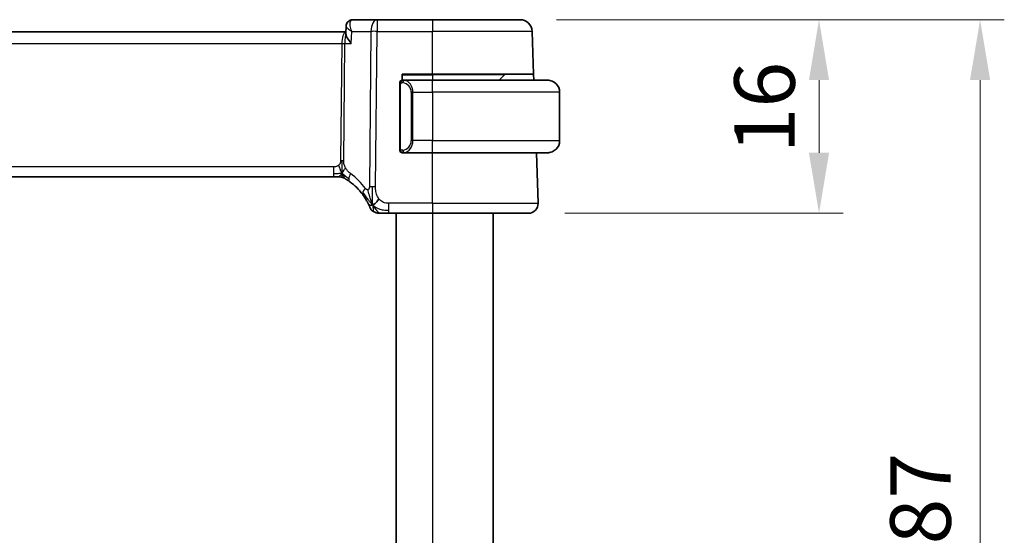
# Model space of a CAD drawing. Units: millimetres. Extents: x 29 to 3393, y 16 to 578.
# Drawn here: x 1196 to 1277, y 399 to 442 of the extents above; entities that cross this region are included whole.
import ezdxf

# ---------------------------------------------------------------- set-up
doc = ezdxf.new("R2010")
doc.units = ezdxf.units.MM
doc.header["$LTSCALE"] = 2
doc.layers.get('Defpoints').update_dxf_attribs({"lineweight": 25})
for name, color, linetype, lineweight in [('Dimension (ISO)', 7, 'Continuous', 18), ('Visible (ISO)', 7, 'Continuous', 35), ('Visible Narrow (ISO)', 7, 'Continuous', 25)]:
    doc.layers.add(name, color=color, linetype=linetype, lineweight=lineweight)
doc.styles.add('Note Text (TK)', font='txt')
doc.dimstyles.new('Default - Method 1b (TK)', dxfattribs={"dimscale": 2, "dimtxt": 2.5, "dimasz": 2.5, "dimexe": 1, "dimexo": 1.5, "dimgap": 1, "dimtad": 1, "dimtoh": 1, "dimrnd": 1e-08, "dimdsep": 46, "dimtxsty": 'Note Text (TK)', "dimcen": 0.09, "dimdle": 5, "dimclrd": 100, "dimclre": 100, "dimclrt": 7, "dimadec": 1, "dimazin": 1, "dimtfac": 1, "dimtmove": 0, "dimatfit": 3, "dimfxl": 1, "dimtolj": 1, "dimlwd": -1, "dimlwe": -1, "dimarcsym": 0})

# ---------------------------------------------------------------- blocks, each defined once
blk = doc.blocks.new('*D26')
at = {"layer": 'Defpoints', "color": 0}
for p in [(1237.076, 441.711), (1275.076, 441.711), (1237.076, 354.711)]:
    blk.add_point(p, dxfattribs=at)
at = {"layer": 'Dimension (ISO)', "color": 100}
for p, q in [((1240.076, 441.711), (1277.076, 441.711)), ((1275.076, 359.711), (1275.076, 436.711)), ((1240.076, 354.711), (1277.076, 354.711))]:
    blk.add_line(p, q, dxfattribs=at)
for points in [[(1274.242, 436.711), (1275.909, 436.711), (1275.076, 441.711)], [(1274.242, 359.711), (1275.909, 359.711), (1275.076, 354.711)]]:
    blk.add_solid(points, dxfattribs=at)
at = {"layer": 'Dimension (ISO)', "color": 7, "insert": (1270.15, 391.506), "char_height": 5, "attachment_point": 4, "rotation": 90, "style": 'Note Text (TK)'}
blk.add_mtext('\\A1;※87', dxfattribs=at)
blk = doc.blocks.new('*D27')
at = {"layer": 'Defpoints', "color": 0}
for p in [(1237.076, 441.711), (1237.772, 425.711), (1261.772, 425.711)]:
    blk.add_point(p, dxfattribs=at)
at = {"layer": 'Dimension (ISO)', "color": 100}
for p, q in [((1240.076, 441.711), (1263.772, 441.711)), ((1261.772, 436.711), (1261.772, 430.711)), ((1240.772, 425.711), (1263.772, 425.711))]:
    blk.add_line(p, q, dxfattribs=at)
for points in [[(1260.938, 436.711), (1262.605, 436.711), (1261.772, 441.711)], [(1260.938, 430.711), (1262.605, 430.711), (1261.772, 425.711)]]:
    blk.add_solid(points, dxfattribs=at)
at = {"layer": 'Dimension (ISO)', "color": 7, "insert": (1257.272, 430.657), "char_height": 5, "attachment_point": 4, "rotation": 90, "style": 'Note Text (TK)'}
blk.add_mtext('\\A1;16', dxfattribs=at)

msp = doc.modelspace()

# ---------------------------------------------------------------- linework, layer by layer
at = {"layer": 'Visible (ISO)'}
for p, q in [((1225.2724, 441.7106), (1223.2654, 441.7106)), ((1229.8501, 441.7106), (1225.2724, 441.7106)), ((1229.8501, 441.7106), (1237.0757, 441.7106)), ((1222.6902, 440.5859), (1222.7137, 441.1644)), ((1222.6953, 440.7106), (1142.0361, 440.7106)), ((1238.1985, 437.2106), (1238.0751, 440.7455)), ((1227.3501, 436.7106), (1227.3501, 437.2106)), ((1227.3501, 437.2106), (1229.8501, 437.2106)), ((1229.8501, 436.7106), (1227.4442, 436.7106)), ((1238.1985, 437.2106), (1229.8501, 437.2106)), ((1229.8501, 436.7106), (1239.3501, 436.7106)), ((1235.7916, 437.152), (1235.3501, 436.7106)), ((1238.1985, 437.2106), (1238.216, 436.7106)), ((1227.1501, 436.3364), (1227.1501, 431.0848)), ((1228.1322, 436.1959), (1228.1322, 436.1965)), ((1240.3501, 435.7106), (1240.3501, 431.7106)), ((1227.4466, 430.7106), (1229.8501, 430.7106)), ((1239.3501, 430.7106), (1229.8501, 430.7106)), ((1238.5712, 426.5385), (1238.4255, 430.7106)), ((1143.0271, 428.7106), (1221.6732, 428.7106)), ((1222.0267, 428.7106), (1221.6732, 428.7106)), ((1222.1731, 428.7106), (1222.0267, 428.7106)), ((1226.2524, 425.7106), (1229.8501, 425.7106)), ((1226.8501, 425.7106), (1226.8501, 370.7106)), ((1237.7717, 425.7106), (1229.8501, 425.7106)), ((1234.8501, 425.7106), (1234.8501, 370.7106))]:
    msp.add_line(p, q, dxfattribs=at)
for centre, radius, start, end in [((1237.0757, 440.7106), 1, 2, 90), ((1227.3501, 436.5106), 0.2, 90, 135), ((1235.933, 437.0106), 0.2, 90, 135), ((1239.3501, 435.7106), 1, 0, 90), ((1227.3501, 436.5106), 0.2, 135, 180), ((1239.3501, 431.7106), 1, 270, 0), ((1227.3501, 430.9106), 0.2, 180, 225), ((1227.3501, 430.9106), 0.2, 225, 270), ((1222.1731, 427.9106), 0.8, 74.88599, 90), ((1222.1731, 427.9106), 0.8, 59.77198, 74.88599), ((1220.0587, 424.2817), 5, 36.450803, 53.746047), ((1225.4133, 426.5106), 0.8, 202.600082, 236.300041), ((1237.7717, 426.5106), 0.8, 270, 2), ((1225.4133, 426.5106), 0.8, 236.300041, 270)]:
    msp.add_arc(centre, radius, start, end, dxfattribs=at)
for points, knots in [([(1222.9029, 441.572), (1222.9475, 441.6109), (1223.0003, 441.6444), (1223.1116, 441.691), (1223.1712, 441.7054), (1223.2422, 441.7102), (1223.2538, 441.7106), (1223.2654, 441.7106)], [0.000026351, 0.000026351, 0.000026351, 0.000026351, 0.019129415, 0.019129415, 0.037643577, 0.037643577, 0.0412634, 0.0412634, 0.0412634, 0.0412634]), ([(1222.7137, 441.1683), (1222.7157, 441.2239), (1222.726, 441.282), (1222.7645, 441.393), (1222.7935, 441.4471), (1222.8515, 441.5225), (1222.8761, 441.5486), (1222.9029, 441.572)], [0, 0, 0, 0, 0.01800822, 0.01800822, 0.036481216, 0.036481216, 0.047578405, 0.047578405, 0.047578405, 0.047578405]), ([(1223.1408, 439.7455), (1223.1399, 439.7466), (1223.139, 439.7477), (1223.0032, 439.9173), (1222.89, 440.0799), (1222.7703, 440.2969), (1222.7377, 440.3683), (1222.6982, 440.4904), (1222.6884, 440.5425), (1222.6902, 440.5859)], [-0.1341179, -0.1341179, -0.1341179, -0.1341179, -0.13368234, -0.13368234, -0.06824403, -0.06824403, -0.03397994, -0.03397994, -0.00387786, -0.00387786, -0.00387786, -0.00387786]), ([(1227.4175, 436.7106), (1227.4113, 436.7106), (1227.4045, 436.7106), (1227.3978, 436.7106), (1227.3916, 436.7106), (1227.3854, 436.7106), (1227.38, 436.7106), (1227.3746, 436.7106), (1227.37, 436.7106), (1227.3662, 436.7106), (1227.3619, 436.7106), (1227.3585, 436.7106), (1227.3558, 436.7106), (1227.3516, 436.7106), (1227.3507, 436.7106), (1227.3501, 436.7106)], [0.25827312, 0.25827312, 0.25827312, 0.25827312, 0.39314391, 0.39314391, 0.39314391, 0.51690147, 0.51690147, 0.51690147, 0.64201572, 0.64201572, 0.64201572, 0.78266988, 0.78266988, 0.78266988, 1, 1, 1, 1]), ([(1227.4442, 436.7106), (1227.4427, 436.7106), (1227.4407, 436.7106), (1227.4383, 436.7106), (1227.4329, 436.7106), (1227.4257, 436.7106), (1227.4175, 436.7106)], [0.00000016, 0.00000016, 0.00000016, 0.00000016, 0.07789573, 0.07789573, 0.07789573, 0.25827312, 0.25827312, 0.25827312, 0.25827312]), ([(1239.483, 436.7017), (1239.4789, 436.7023), (1239.4655, 436.7041), (1239.4484, 436.7058), (1239.4376, 436.7068), (1239.4254, 436.7078), (1239.4132, 436.7086), (1239.4006, 436.7094), (1239.3879, 436.71), (1239.3773, 436.7102), (1239.3772, 436.7102), (1239.3772, 436.7102), (1239.3772, 436.7102)], [0, 0, 0, 0, 0.32158277, 0.32158277, 0.32158277, 0.52551233, 0.52551233, 0.52551233, 0.73736223, 0.73736223, 0.73736223, 0.73790819, 0.73790819, 0.73790819, 0.73790819]), ([(1227.1501, 436.5106), (1227.1501, 436.5106), (1227.1501, 436.5106), (1227.1501, 436.51), (1227.1501, 436.5094), (1227.1501, 436.5082), (1227.1501, 436.5062), (1227.1501, 436.5041), (1227.1501, 436.5013), (1227.1501, 436.4976), (1227.1501, 436.4938), (1227.1501, 436.4891), (1227.1501, 436.4837), (1227.1501, 436.478), (1227.1501, 436.4716), (1227.1501, 436.4647)], [0, 0, 0, 0, 0.10026775, 0.10026775, 0.10026775, 0.19847065, 0.19847065, 0.19847065, 0.29651622, 0.29651622, 0.29651622, 0.39628078, 0.39628078, 0.39628078, 0.5, 0.5, 0.5, 0.5]), ([(1227.1501, 436.4647), (1227.1501, 436.4528), (1227.1501, 436.4389), (1227.1501, 436.4241), (1227.1501, 436.4097), (1227.1501, 436.3946), (1227.1501, 436.3795), (1227.1501, 436.3777), (1227.1501, 436.3759), (1227.1501, 436.3741), (1227.1501, 436.3611), (1227.1501, 436.3483), (1227.1501, 436.3364)], [0.5, 0.5, 0.5, 0.5, 0.6699894, 0.6699894, 0.6699894, 0.83656608, 0.83656608, 0.83656608, 0.85622576, 0.85622576, 0.85622576, 1, 1, 1, 1]), ([(1227.1501, 431.0848), (1227.1501, 431.0791), (1227.1501, 431.0732), (1227.1501, 431.0672), (1227.1501, 431.0612), (1227.1501, 431.055), (1227.1501, 431.0486), (1227.1501, 431.0423), (1227.1501, 431.0358), (1227.1501, 431.0292), (1227.1501, 431.0227), (1227.1501, 431.0161), (1227.1501, 431.0096), (1227.1501, 431.0031), (1227.1501, 430.9967), (1227.1501, 430.9906), (1227.1501, 430.9844), (1227.1501, 430.9785), (1227.1501, 430.973), (1227.1501, 430.9672), (1227.1501, 430.9619), (1227.1501, 430.9569)], [0, 0, 0, 0, 0.07187067, 0.07187067, 0.07187067, 0.14250295, 0.14250295, 0.14250295, 0.21256871, 0.21256871, 0.21256871, 0.28268769, 0.28268769, 0.28268769, 0.35348445, 0.35348445, 0.35348445, 0.42564648, 0.42564648, 0.42564648, 0.5, 0.5, 0.5, 0.5]), ([(1227.1501, 430.9569), (1227.1501, 430.951), (1227.1501, 430.9456), (1227.1501, 430.9406), (1227.1501, 430.9357), (1227.1501, 430.9314), (1227.1501, 430.9277), (1227.1501, 430.924), (1227.1501, 430.9209), (1227.1501, 430.9185), (1227.1501, 430.9161), (1227.1501, 430.9144), (1227.1501, 430.9132), (1227.1501, 430.9129), (1227.1501, 430.9127), (1227.1501, 430.9125), (1227.1501, 430.9117), (1227.1501, 430.9112), (1227.1501, 430.9109), (1227.1501, 430.9106), (1227.1501, 430.9106), (1227.1501, 430.9106)], [0.5, 0.5, 0.5, 0.5, 0.58502424, 0.58502424, 0.58502424, 0.66947181, 0.66947181, 0.66947181, 0.75324782, 0.75324782, 0.75324782, 0.83626522, 0.83626522, 0.83626522, 0.85443497, 0.85443497, 0.85443497, 0.91835525, 0.91835525, 0.91835525, 1, 1, 1, 1]), ([(1227.3501, 430.7106), (1227.3506, 430.7106), (1227.3512, 430.7106), (1227.3544, 430.7106), (1227.3564, 430.7106), (1227.3591, 430.7106), (1227.3624, 430.7106), (1227.3653, 430.7106), (1227.3686, 430.7106), (1227.3726, 430.7106), (1227.3764, 430.7106), (1227.3808, 430.7106), (1227.3856, 430.7106), (1227.3904, 430.7106), (1227.3957, 430.7106), (1227.401, 430.7106), (1227.4067, 430.7106), (1227.4123, 430.7106), (1227.4175, 430.7106)], [0, 0, 0, 0, 0.19035453, 0.19035453, 0.19035453, 0.31386322, 0.31386322, 0.31386322, 0.42140608, 0.42140608, 0.42140608, 0.52396797, 0.52396797, 0.52396797, 0.62813475, 0.62813475, 0.62813475, 0.74172688, 0.74172688, 0.74172688, 0.74172688]), ([(1227.4175, 430.7106), (1227.4229, 430.7106), (1227.4279, 430.7106), (1227.4322, 430.7106), (1227.4373, 430.7106), (1227.4415, 430.7106), (1227.4442, 430.7106)], [0.74172688, 0.74172688, 0.74172688, 0.74172688, 0.86054632, 0.86054632, 0.86054632, 1, 1, 1, 1]), ([(1239.3501, 430.7106), (1239.3514, 430.7106), (1239.3536, 430.7106), (1239.3565, 430.7106), (1239.3626, 430.7107), (1239.3717, 430.7108), (1239.3824, 430.7111), (1239.3904, 430.7114), (1239.3992, 430.7118), (1239.4081, 430.7123), (1239.4166, 430.7128), (1239.4252, 430.7134), (1239.4334, 430.7141), (1239.4424, 430.7148), (1239.4509, 430.7157), (1239.4583, 430.7165), (1239.4706, 430.7178), (1239.4797, 430.719), (1239.483, 430.7195)], [0.00000014, 0.00000014, 0.00000014, 0.00000014, 0.09424462, 0.09424462, 0.09424462, 0.29608497, 0.29608497, 0.29608497, 0.44613462, 0.44613462, 0.44613462, 0.58843853, 0.58843853, 0.58843853, 0.74422937, 0.74422937, 0.74422937, 1, 1, 1, 1]), ([(1222.5759, 428.6018), (1222.5759, 428.6018), (1222.5761, 428.6017), (1222.5777, 428.6008), (1222.5793, 428.5998), (1222.5824, 428.598), (1222.5871, 428.5952), (1222.5918, 428.5925), (1222.598, 428.5888), (1222.6069, 428.5836), (1222.6158, 428.5783), (1222.6274, 428.5714), (1222.6419, 428.5627), (1222.6439, 428.5615), (1222.646, 428.5602), (1222.6481, 428.5589), (1222.6616, 428.5508), (1222.6764, 428.5417), (1222.6922, 428.5319)], [0, 0, 0, 0, 0.09965383, 0.09965383, 0.09965383, 0.19933289, 0.19933289, 0.19933289, 0.29895179, 0.29895179, 0.29895179, 0.39842568, 0.39842568, 0.39842568, 0.41227851, 0.41227851, 0.41227851, 0.5, 0.5, 0.5, 0.5]), ([(1222.6922, 428.5319), (1222.7105, 428.5206), (1222.7295, 428.5086), (1222.7509, 428.495), (1222.7718, 428.4816), (1222.795, 428.4666), (1222.8186, 428.451), (1222.842, 428.4355), (1222.8658, 428.4194), (1222.8892, 428.4034), (1222.9126, 428.3873), (1222.9356, 428.3712), (1222.9569, 428.356), (1222.9784, 428.3407), (1222.9982, 428.3264), (1223.0155, 428.3137)], [0.5, 0.5, 0.5, 0.5, 0.60177456, 0.60177456, 0.60177456, 0.70174317, 0.70174317, 0.70174317, 0.80092957, 0.80092957, 0.80092957, 0.90020701, 0.90020701, 0.90020701, 1, 1, 1, 1]), ([(1224.0805, 427.2523), (1224.1121, 427.2095), (1224.1434, 427.1658), (1224.1751, 427.1197), (1224.2069, 427.0737), (1224.239, 427.0254), (1224.2708, 426.9756), (1224.3027, 426.9259), (1224.3341, 426.8748), (1224.3647, 426.823), (1224.3953, 426.7711), (1224.4251, 426.7185), (1224.4528, 426.6673), (1224.4615, 426.6514), (1224.4699, 426.6356), (1224.4782, 426.62), (1224.4966, 426.5852), (1224.5137, 426.5518), (1224.5295, 426.5202)], [0, 0, 0, 0, 0.09987821, 0.09987821, 0.09987821, 0.19975804, 0.19975804, 0.19975804, 0.29963126, 0.29963126, 0.29963126, 0.39948964, 0.39948964, 0.39948964, 0.4305797, 0.4305797, 0.4305797, 0.5, 0.5, 0.5, 0.5]), ([(1224.5295, 426.5202), (1224.5525, 426.4744), (1224.5732, 426.4313), (1224.591, 426.3931), (1224.6086, 426.3554), (1224.6233, 426.3225), (1224.635, 426.2959), (1224.6467, 426.2694), (1224.6554, 426.2491), (1224.6614, 426.2347), (1224.6661, 426.2238), (1224.6692, 426.2163), (1224.6712, 426.2115), (1224.6719, 426.2099), (1224.6724, 426.2087), (1224.6728, 426.2076), (1224.6746, 426.2033), (1224.6747, 426.2032), (1224.6747, 426.2032)], [0.5, 0.5, 0.5, 0.5, 0.60086605, 0.60086605, 0.60086605, 0.70052835, 0.70052835, 0.70052835, 0.79991107, 0.79991107, 0.79991107, 0.87570481, 0.87570481, 0.87570481, 0.89986302, 0.89986302, 0.89986302, 1, 1, 1, 1]), ([(1225.4133, 425.7106), (1225.4134, 425.7106), (1225.4135, 425.7106), (1225.4163, 425.7106), (1225.419, 425.7106), (1225.4244, 425.7106), (1225.4336, 425.7106), (1225.4429, 425.7106), (1225.456, 425.7106), (1225.4739, 425.7106), (1225.4917, 425.7106), (1225.5142, 425.7106), (1225.5406, 425.7106), (1225.5669, 425.7106), (1225.597, 425.7106), (1225.6307, 425.7106)], [0, 0, 0, 0, 0.09999336, 0.09999336, 0.09999336, 0.19998, 0.19998, 0.19998, 0.29996996, 0.29996996, 0.29996996, 0.39997327, 0.39997327, 0.39997327, 0.5, 0.5, 0.5, 0.5]), ([(1225.6307, 425.7106), (1225.6645, 425.7106), (1225.7021, 425.7106), (1225.7419, 425.7106), (1225.7817, 425.7106), (1225.8236, 425.7106), (1225.8662, 425.7106), (1225.9088, 425.7106), (1225.9521, 425.7106), (1225.996, 425.7106), (1226.04, 425.7106), (1226.0845, 425.7106), (1226.1274, 425.7106), (1226.1566, 425.7106), (1226.1849, 425.7106), (1226.2128, 425.7106), (1226.2261, 425.7106), (1226.2392, 425.7106), (1226.2524, 425.7106)], [0.5, 0.5, 0.5, 0.5, 0.59996103, 0.59996103, 0.59996103, 0.69986345, 0.69986345, 0.69986345, 0.79978731, 0.79978731, 0.79978731, 0.89981262, 0.89981262, 0.89981262, 0.96768884, 0.96768884, 0.96768884, 1, 1, 1, 1])]:
    msp.add_open_spline(points, degree=3, knots=knots, dxfattribs=at)
for points in [[(1222.7137, 441.1685), (1222.7138, 441.1706), (1222.7139, 441.1728), (1222.714, 441.175)], [(1224.9148, 426.3887), (1224.8829, 426.4528), (1224.8533, 426.5185), (1224.8236, 426.5942)], [(1224.9148, 426.3887), (1224.9548, 426.4045), (1225.0377, 426.4485), (1225.1799, 426.5653), (1225.3261, 426.7766), (1225.4169, 426.9084)]]:
    msp.add_open_spline(points, degree=3, dxfattribs=at)
at = {"layer": 'Visible Narrow (ISO)'}
for p, q in [((1225.2724, 441.7106), (1225.2724, 440.7455)), ((1229.8501, 441.7106), (1229.8501, 440.7455)), ((1222.7454, 441.0905), (1222.7455, 441.0911)), ((1222.4072, 440.228), (1222.4074, 440.228)), ((1223.1408, 439.7455), (1223.1814, 440.7455)), ((1223.1814, 440.7455), (1224.7582, 440.7455)), ((1224.7582, 440.7455), (1224.6338, 427.8877)), ((1225.148, 427.8877), (1225.2724, 440.7455)), ((1225.2724, 440.7455), (1229.8501, 440.7455)), ((1238.0751, 440.7455), (1229.8501, 440.7455)), ((1229.8501, 437.2106), (1229.8501, 440.7455)), ((1142.3528, 439.7455), (1222.3475, 439.7455)), ((1222.3475, 439.7455), (1222.2539, 430.0759)), ((1222.511, 430.0759), (1222.6046, 439.7455)), ((1222.6046, 439.7455), (1223.1408, 439.7455)), ((1227.3501, 437.152), (1229.8501, 437.152)), ((1229.8501, 437.152), (1229.8501, 437.2106)), ((1235.7916, 437.152), (1229.8501, 437.152)), ((1229.8501, 437.152), (1229.8501, 436.7106)), ((1229.8501, 435.7106), (1229.8501, 436.7106)), ((1227.1501, 436.3364), (1227.1654, 436.3364)), ((1227.1654, 436.3364), (1227.2087, 436.3364)), ((1227.2087, 431.0848), (1227.2087, 436.3364)), ((1228.0185, 436.392), (1228.0185, 436.3919)), ((1228.233, 435.7106), (1228.0916, 435.7106)), ((1228.0916, 435.7106), (1228.0916, 431.7106)), ((1228.233, 431.7106), (1228.233, 435.7106)), ((1228.233, 435.7106), (1229.8501, 435.7106)), ((1229.8501, 435.7106), (1229.8501, 431.7106)), ((1240.3501, 435.7106), (1229.8501, 435.7106)), ((1227.1654, 431.0848), (1227.1501, 431.0848)), ((1227.2087, 431.0848), (1227.1654, 431.0848)), ((1228.233, 431.7106), (1228.0916, 431.7106)), ((1229.8501, 431.7106), (1228.233, 431.7106)), ((1229.8501, 430.7106), (1229.8501, 431.7106)), ((1229.8501, 431.7106), (1240.3501, 431.7106)), ((1229.8501, 426.5385), (1229.8501, 430.7106)), ((1221.6732, 429.5385), (1143.0271, 429.5385)), ((1221.6732, 429.5385), (1221.6732, 428.9549)), ((1221.6732, 428.9549), (1221.6732, 428.7106)), ((1226.2524, 425.9549), (1226.2524, 426.5385)), ((1229.8501, 426.5385), (1226.2524, 426.5385)), ((1229.8501, 426.5385), (1229.8501, 425.7106)), ((1229.8501, 426.5385), (1238.5712, 426.5385)), ((1226.2524, 425.7106), (1226.2524, 425.9549)), ((1229.8501, 425.7106), (1229.8501, 370.7106))]:
    msp.add_line(p, q, dxfattribs=at)
for centre, radius, start, end in [((1227.2916, 435.7106), 0.8, 0, 82.364618), ((1227.2916, 431.7106), 0.8, 277.635382, 0), ((1219.6473, 424.3096), 5.8, 36.450803, 53.746047)]:
    msp.add_arc(centre, radius, start, end, dxfattribs=at)
for centre, major_axis, ratio, start_param, end_param in [((1223.2325, 441.1962), (-0.3286, 0.3769), 0.9367626, 5.6608525, 6.2863883), ((1223.2465, 440.6917), (0.0224, 1.0189), 0.3894742, 0.0085986, 0.2465207), ((1225.2724, 440.7106), (0, 1), 0.5144958, 0, 1.5358897), ((1223.2325, 441.1962), (-0.3286, 0.3769), 0.9367626, 0.0037255, 0.0487316), ((1222.7627, 439.7106), (0, -1), 0.4154759, 3.3059921, 4.6774824), ((1222.7627, 439.7106), (0, 1), 0.1582281, 0.4716091, 1.5358897), ((1225.2724, 440.7106), (1, -0.0097), 0.0348979, 1.5711339, 2.1112159), ((1222.3475, 439.7629), (0.5, -0.0048), 0.0348979, 4.7127265, 5.2528086), ((1227.5393, 436.5035), (-0.0266, -0.1982), 0.7039511, 4.0681273, 4.8064799), ((1227.5393, 436.5035), (0.0266, 0.1982), 0.7039511, 0.1881819, 0.9265346), ((1227.433, 435.7106), (0, 1), 0.8, 4.712389, 6.1499228), ((1227.433, 431.7106), (0, 1), 0.8, 3.2748552, 4.712389), ((1227.5393, 430.9177), (0.0266, -0.1982), 0.7039511, 4.618298, 5.3566507), ((1227.5393, 430.9177), (0.0266, -0.1982), 0.7039511, 5.3566507, 6.0950034), ((1222.2539, 430.0934), (0.5, -0.0048), 0.0348979, 4.7127265, 4.9827676), ((1222.2539, 430.0934), (0.5, -0.0048), 0.0348979, 4.9827676, 5.2528086), ((1223.4886, 428.9588), (-0.4731, -0.6451), 0.4528574, 4.9919425, 5.6375639), ((1223.4886, 428.9588), (-0.4731, -0.6451), 0.4528574, 5.6375639, 6.2831853), ((1225.148, 427.8528), (1, -0.0097), 0.0348979, 1.8411749, 2.1112159), ((1225.148, 427.8528), (1, -0.0097), 0.0348979, 1.5711339, 1.8411749), ((1224.724, 427.7276), (-0.6435, -0.4753), 0.3627278, 5.6996551, 6.2831853), ((1224.724, 427.7276), (0.6435, 0.4753), 0.3627278, 1.9745322, 2.5580624)]:
    msp.add_ellipse(centre, major_axis=major_axis, ratio=ratio, start_param=start_param, end_param=end_param, dxfattribs=at)
for points, knots in [([(1223.1814, 440.7455), (1223.1806, 440.7474), (1223.1799, 440.7493), (1223.1185, 440.9042), (1223.054, 441.1336), (1223.0348, 441.4729), (1223.0915, 441.6327), (1223.1713, 441.6819)], [-0.000399157, -0.000399157, -0.000399157, -0.000399157, 0, 0, 0.032046976, 0.048070464, 0.08011744, 0.08011744, 0.08011744, 0.08011744]), ([(1222.7137, 441.1683), (1222.7128, 441.1434), (1222.7427, 441.0836), (1222.8834, 440.9437), (1223.049, 440.8269), (1223.1782, 440.7475), (1223.1798, 440.7465), (1223.1814, 440.7455)], [-0.065835048, -0.065835048, -0.065835048, -0.065835048, -0.048070464, -0.032046976, 0, 0, 0.000399157, 0.000399157, 0.000399157, 0.000399157]), ([(1227.5393, 436.7017), (1227.536, 436.7023), (1227.5255, 436.7041), (1227.5128, 436.7058), (1227.5047, 436.7068), (1227.4956, 436.7078), (1227.4869, 436.7086), (1227.4779, 436.7094), (1227.4693, 436.71), (1227.4621, 436.7102), (1227.4531, 436.7106), (1227.4465, 436.7106), (1227.4442, 436.7106)], [0, 0, 0, 0, 0.3215828, 0.3215828, 0.3215828, 0.5255123, 0.5255123, 0.5255123, 0.7373622, 0.7373622, 0.7373622, 1, 1, 1, 1]), ([(1227.2087, 436.3364), (1227.2087, 436.3544), (1227.2088, 436.3731), (1227.2117, 436.3904), (1227.2145, 436.4075), (1227.2201, 436.4233), (1227.2284, 436.4373), (1227.2373, 436.4523), (1227.2493, 436.4651), (1227.2618, 436.4747)], [0, 0, 0, 0, 0.16464555, 0.16464555, 0.16464555, 0.3268563, 0.3268563, 0.3268563, 0.5, 0.5, 0.5, 0.5]), ([(1227.2618, 436.4747), (1227.2698, 436.4807), (1227.2784, 436.486), (1227.2878, 436.4903), (1227.2968, 436.4946), (1227.3065, 436.4981), (1227.3167, 436.5007), (1227.3262, 436.5032), (1227.3358, 436.5048), (1227.3452, 436.5056), (1227.3547, 436.5065), (1227.3639, 436.5065), (1227.3727, 436.506), (1227.3816, 436.5056), (1227.39, 436.5046), (1227.3978, 436.5035)], [0.5, 0.5, 0.5, 0.5, 0.60524772, 0.60524772, 0.60524772, 0.707891, 0.707891, 0.707891, 0.80414857, 0.80414857, 0.80414857, 0.90207429, 0.90207429, 0.90207429, 1, 1, 1, 1]), ([(1227.2623, 430.9465), (1227.2567, 430.9508), (1227.2513, 430.9557), (1227.2462, 430.961), (1227.2413, 430.9662), (1227.2367, 430.9719), (1227.2326, 430.978), (1227.2285, 430.984), (1227.2249, 430.9903), (1227.222, 430.9969), (1227.219, 431.0035), (1227.2166, 431.0103), (1227.2147, 431.0171), (1227.213, 431.0234), (1227.2118, 431.0297), (1227.2109, 431.0363), (1227.2099, 431.0441), (1227.2092, 431.0528), (1227.209, 431.0613), (1227.2087, 431.0691), (1227.2087, 431.0768), (1227.2087, 431.0848)], [0.5, 0.5, 0.5, 0.5, 0.57172447, 0.57172447, 0.57172447, 0.6426242, 0.6426242, 0.6426242, 0.71336021, 0.71336021, 0.71336021, 0.78457822, 0.78457822, 0.78457822, 0.85049403, 0.85049403, 0.85049403, 0.92879556, 0.92879556, 0.92879556, 1, 1, 1, 1]), ([(1227.3978, 430.9177), (1227.3922, 430.9169), (1227.3865, 430.9162), (1227.3806, 430.9157), (1227.3746, 430.9152), (1227.3684, 430.9149), (1227.3618, 430.9149), (1227.3553, 430.915), (1227.3484, 430.9154), (1227.3414, 430.9162), (1227.3344, 430.917), (1227.3273, 430.9182), (1227.3203, 430.9198), (1227.3132, 430.9215), (1227.3062, 430.9235), (1227.2995, 430.926), (1227.2928, 430.9285), (1227.2863, 430.9315), (1227.2801, 430.9349), (1227.2739, 430.9383), (1227.2679, 430.9422), (1227.2623, 430.9465)], [0, 0, 0, 0, 0.071275, 0.071275, 0.071275, 0.14246065, 0.14246065, 0.14246065, 0.21364074, 0.21364074, 0.21364074, 0.28489899, 0.28489899, 0.28489899, 0.35632005, 0.35632005, 0.35632005, 0.42799051, 0.42799051, 0.42799051, 0.5, 0.5, 0.5, 0.5]), ([(1227.4442, 430.7106), (1227.445, 430.7106), (1227.4464, 430.7106), (1227.4482, 430.7106), (1227.4521, 430.7107), (1227.4583, 430.7108), (1227.4656, 430.7111), (1227.4711, 430.7114), (1227.4771, 430.7118), (1227.4834, 430.7123), (1227.4893, 430.7128), (1227.4956, 430.7134), (1227.5016, 430.7141), (1227.5083, 430.7148), (1227.5147, 430.7157), (1227.5203, 430.7165), (1227.5295, 430.7178), (1227.5367, 430.719), (1227.5393, 430.7195)], [0.00000014, 0.00000014, 0.00000014, 0.00000014, 0.09424462, 0.09424462, 0.09424462, 0.29608497, 0.29608497, 0.29608497, 0.44613462, 0.44613462, 0.44613462, 0.58843853, 0.58843853, 0.58843853, 0.74422937, 0.74422937, 0.74422937, 1, 1, 1, 1]), ([(1222.0958, 429.6773), (1222.0789, 429.662), (1222.0608, 429.6476), (1222.0414, 429.6343), (1222.0339, 429.6292), (1222.0262, 429.6242), (1222.0184, 429.6195), (1221.9908, 429.6027), (1221.9613, 429.5885), (1221.9317, 429.5772), (1221.9022, 429.5658), (1221.8725, 429.5573), (1221.8427, 429.5514), (1221.813, 429.5455), (1221.7833, 429.5421), (1221.7549, 429.5404), (1221.7264, 429.5386), (1221.6994, 429.5385), (1221.6732, 429.5385)], [0.5, 0.5, 0.5, 0.5, 0.57278907, 0.57278907, 0.57278907, 0.60104672, 0.60104672, 0.60104672, 0.70082692, 0.70082692, 0.70082692, 0.80056262, 0.80056262, 0.80056262, 0.90027869, 0.90027869, 0.90027869, 1, 1, 1, 1]), ([(1222.2539, 430.0759), (1222.2537, 430.0499), (1222.2533, 430.0234), (1222.251, 429.9957), (1222.2488, 429.9682), (1222.2446, 429.9396), (1222.2377, 429.9113), (1222.2308, 429.8829), (1222.2212, 429.8549), (1222.2084, 429.8278), (1222.1956, 429.8003), (1222.1794, 429.7737), (1222.1606, 429.7486), (1222.1414, 429.7229), (1222.1193, 429.6988), (1222.0958, 429.6773)], [0, 0, 0, 0, 0.09956498, 0.09956498, 0.09956498, 0.19838025, 0.19838025, 0.19838025, 0.29739333, 0.29739333, 0.29739333, 0.39757117, 0.39757117, 0.39757117, 0.5, 0.5, 0.5, 0.5]), ([(1222.6692, 429.4593), (1222.6439, 429.5054), (1222.6217, 429.5505), (1222.6024, 429.5976), (1222.5834, 429.644), (1222.5672, 429.6924), (1222.5541, 429.7384), (1222.5409, 429.7847), (1222.5309, 429.8286), (1222.5243, 429.8694), (1222.5221, 429.8829), (1222.5203, 429.8961), (1222.5188, 429.9089), (1222.5157, 429.9351), (1222.5138, 429.9606), (1222.5126, 429.9842), (1222.5109, 430.0189), (1222.5108, 430.0496), (1222.511, 430.0759)], [0.5, 0.5, 0.5, 0.5, 0.60064191, 0.60064191, 0.60064191, 0.69981713, 0.69981713, 0.69981713, 0.79973515, 0.79973515, 0.79973515, 0.83278211, 0.83278211, 0.83278211, 0.90060184, 0.90060184, 0.90060184, 1, 1, 1, 1]), ([(1223.0772, 428.9867), (1223.0581, 429.0008), (1223.0376, 429.016), (1223.0125, 429.0367), (1222.9873, 429.0574), (1222.9573, 429.0837), (1222.9275, 429.1122), (1222.8977, 429.1407), (1222.8681, 429.1714), (1222.8389, 429.2061), (1222.8106, 429.2399), (1222.7827, 429.2774), (1222.7545, 429.3194), (1222.7243, 429.3643), (1222.6956, 429.4114), (1222.6692, 429.4593)], [0, 0, 0, 0, 0.09971266, 0.09971266, 0.09971266, 0.19952218, 0.19952218, 0.19952218, 0.29913595, 0.29913595, 0.29913595, 0.39615943, 0.39615943, 0.39615943, 0.5, 0.5, 0.5, 0.5]), ([(1224.6338, 427.8877), (1224.6336, 427.868), (1224.6334, 427.8479), (1224.6316, 427.8288), (1224.6299, 427.8101), (1224.6266, 427.7923), (1224.6212, 427.7757), (1224.6157, 427.7588), (1224.608, 427.743), (1224.5985, 427.7289), (1224.5887, 427.7142), (1224.5769, 427.7014), (1224.5643, 427.691), (1224.5596, 427.6872), (1224.5547, 427.6836), (1224.5498, 427.6805), (1224.541, 427.6747), (1224.5315, 427.6697), (1224.5215, 427.6657)], [0, 0, 0, 0, 0.09818867, 0.09818867, 0.09818867, 0.19440589, 0.19440589, 0.19440589, 0.29160224, 0.29160224, 0.29160224, 0.3930575, 0.3930575, 0.3930575, 0.43108719, 0.43108719, 0.43108719, 0.5, 0.5, 0.5, 0.5]), ([(1225.4169, 426.9084), (1225.3738, 426.9649), (1225.335, 427.0269), (1225.3017, 427.0922), (1225.2686, 427.1571), (1225.241, 427.2252), (1225.219, 427.2944), (1225.1971, 427.3634), (1225.1809, 427.4334), (1225.1698, 427.502), (1225.1598, 427.5634), (1225.1539, 427.6237), (1225.1508, 427.6818), (1225.1504, 427.6888), (1225.1501, 427.6958), (1225.1498, 427.7027), (1225.147, 427.7673), (1225.1474, 427.8292), (1225.148, 427.8877)], [0.5, 0.5, 0.5, 0.5, 0.60043488, 0.60043488, 0.60043488, 0.70029903, 0.70029903, 0.70029903, 0.80000418, 0.80000418, 0.80000418, 0.88920153, 0.88920153, 0.88920153, 0.89995027, 0.89995027, 0.89995027, 1, 1, 1, 1]), ([(1224.5215, 427.6657), (1224.5136, 427.6625), (1224.5053, 427.6599), (1224.4967, 427.6579), (1224.4891, 427.6562), (1224.4815, 427.655), (1224.4739, 427.6544), (1224.4579, 427.6532), (1224.4421, 427.6546), (1224.4269, 427.6587), (1224.4117, 427.6628), (1224.3972, 427.6697), (1224.3838, 427.6788), (1224.3704, 427.688), (1224.3581, 427.6993), (1224.3465, 427.7124), (1224.3348, 427.7256), (1224.3238, 427.7404), (1224.3126, 427.7556)], [0.5, 0.5, 0.5, 0.5, 0.55381342, 0.55381342, 0.55381342, 0.60111033, 0.60111033, 0.60111033, 0.7008455, 0.7008455, 0.7008455, 0.80056247, 0.80056247, 0.80056247, 0.90027579, 0.90027579, 0.90027579, 1, 1, 1, 1]), ([(1224.8236, 426.5942), (1224.8083, 426.6332), (1224.7478, 426.7972), (1224.6314, 427.1862), (1224.5441, 427.5334), (1224.5215, 427.6657)], [0.22002683, 0.22002683, 0.22002683, 0.22002683, 0.33333333, 0.66666667, 1, 1, 1, 1]), ([(1226.2524, 426.5385), (1226.1939, 426.5385), (1226.1348, 426.5387), (1226.0752, 426.5435), (1226.0157, 426.5482), (1225.9555, 426.5574), (1225.8962, 426.5735), (1225.837, 426.5896), (1225.7786, 426.6124), (1225.722, 426.6428), (1225.6654, 426.6732), (1225.6105, 426.7111), (1225.5592, 426.7557), (1225.5382, 426.774), (1225.5178, 426.7933), (1225.4981, 426.8138), (1225.4695, 426.8434), (1225.4424, 426.875), (1225.4169, 426.9084)], [0, 0, 0, 0, 0.09994961, 0.09994961, 0.09994961, 0.19989993, 0.19989993, 0.19989993, 0.29985178, 0.29985178, 0.29985178, 0.39980599, 0.39980599, 0.39980599, 0.4407116, 0.4407116, 0.4407116, 0.5, 0.5, 0.5, 0.5])]:
    msp.add_open_spline(points, degree=3, knots=knots, dxfattribs=at)
for points in [[(1227.2244, 436.6129), (1227.2371, 436.6306), (1227.2653, 436.66), (1227.3369, 436.6984), (1227.3928, 436.7106), (1227.4175, 436.7106)], [(1227.2244, 436.6129), (1227.2106, 436.6038), (1227.1871, 436.5833), (1227.1579, 436.5286), (1227.1501, 436.4842), (1227.1501, 436.4647)], [(1227.2244, 436.6129), (1227.2118, 436.5952), (1227.1907, 436.5559), (1227.1666, 436.4527), (1227.1654, 436.3729), (1227.1654, 436.3364)], [(1227.2244, 436.6129), (1227.2237, 436.6181), (1227.2224, 436.6274), (1227.22, 436.6386), (1227.217, 436.6475), (1227.2125, 436.6525), (1227.2102, 436.6522), (1227.2087, 436.652)], [(1227.2244, 436.6129), (1227.2327, 436.6183), (1227.2507, 436.6279), (1227.2854, 436.6392), (1227.3315, 436.6464), (1227.3906, 436.6468), (1227.4256, 436.6408), (1227.4437, 436.6375)], [(1227.2244, 436.6129), (1227.2256, 436.6042), (1227.2283, 436.5848), (1227.2391, 436.5345), (1227.2529, 436.4934), (1227.2618, 436.4747)], [(1227.2246, 430.8084), (1227.2192, 430.816), (1227.2091, 430.8322), (1227.1959, 430.8608), (1227.1843, 430.8954), (1227.1747, 430.938), (1227.1679, 430.9884), (1227.1651, 431.0395), (1227.1654, 431.0691), (1227.1654, 431.0848)], [(1227.2246, 430.8084), (1227.2107, 430.8175), (1227.1872, 430.8381), (1227.1579, 430.893), (1227.1501, 430.9374), (1227.1501, 430.9569)], [(1227.2246, 430.8084), (1227.224, 430.8041), (1227.2228, 430.7962), (1227.221, 430.7862), (1227.2186, 430.7778), (1227.2156, 430.7716), (1227.2115, 430.7688), (1227.2098, 430.769), (1227.2087, 430.7692)], [(1227.2246, 430.8084), (1227.2258, 430.8171), (1227.2285, 430.8363), (1227.2395, 430.8867), (1227.2533, 430.9277), (1227.2623, 430.9465)], [(1227.2246, 430.8084), (1227.2305, 430.8046), (1227.2431, 430.7975), (1227.265, 430.7883), (1227.2921, 430.7813), (1227.3253, 430.7762), (1227.365, 430.7742), (1227.4066, 430.7769), (1227.4308, 430.7813), (1227.4437, 430.7837)], [(1227.2246, 430.8084), (1227.2372, 430.7908), (1227.2652, 430.7613), (1227.3369, 430.7228), (1227.3928, 430.7106), (1227.4175, 430.7106)], [(1222.3674, 428.9874), (1222.3438, 429.0357), (1222.2993, 429.1322), (1222.2229, 429.3565), (1222.1431, 429.5684), (1222.0958, 429.6773)], [(1222.3674, 428.9874), (1222.368, 429.0217), (1222.3697, 429.098), (1222.3747, 429.2477), (1222.38, 429.4618), (1222.3849, 429.7804), (1222.3864, 429.9766), (1222.3873, 430.0753)], [(1222.3674, 428.9874), (1222.3925, 429.0201), (1222.4401, 429.0869), (1222.5198, 429.2415), (1222.6071, 429.3876), (1222.6692, 429.4593)], [(1222.3674, 428.9874), (1222.3468, 428.994), (1222.305, 429.0023), (1222.2278, 429.0023), (1222.1172, 428.9884), (1221.9276, 428.9574), (1221.7656, 428.9549), (1221.6732, 428.9549)], [(1222.3674, 428.9874), (1222.3423, 428.9547), (1222.291, 428.8946), (1222.188, 428.7747), (1222.0842, 428.7106), (1222.0267, 428.7106)], [(1222.3674, 428.9874), (1222.3668, 428.953), (1222.3661, 428.8918), (1222.3662, 428.815), (1222.3698, 428.7467), (1222.3769, 428.6886), (1222.3798, 428.6852), (1222.3817, 428.6829)], [(1222.3674, 428.9874), (1222.3881, 428.9808), (1222.4288, 428.9628), (1222.499, 428.9154), (1222.5907, 428.8413), (1222.7408, 428.7116), (1222.8706, 428.6184), (1222.9349, 428.5725)], [(1222.3674, 428.9874), (1222.3911, 428.9391), (1222.4397, 428.8485), (1222.529, 428.687), (1222.626, 428.5729), (1222.6922, 428.5319)], [(1224.9148, 426.3887), (1224.9113, 426.4366), (1224.9044, 426.5392), (1224.8939, 426.7385), (1224.8855, 427.0205), (1224.8782, 427.4612), (1224.8798, 427.7404), (1224.8812, 427.889)], [(1224.9148, 426.3887), (1224.8773, 426.4232), (1224.806, 426.4958), (1224.6896, 426.6352), (1224.5412, 426.8322), (1224.3177, 427.1447), (1224.1752, 427.3498), (1224.092, 427.4596)], [(1224.9148, 426.3887), (1224.8748, 426.3729), (1224.7968, 426.3542), (1224.6736, 426.3466), (1224.5693, 426.4408), (1224.5295, 426.5202)], [(1224.9148, 426.3887), (1224.9523, 426.3541), (1225.0306, 426.289), (1225.183, 426.1899), (1225.4042, 426.0814), (1225.7821, 425.9639), (1226.083, 425.9549), (1226.2524, 425.9549)], [(1224.9148, 426.3887), (1224.9632, 426.2915), (1225.0646, 426.12), (1225.3034, 425.8477), (1225.5218, 425.7106), (1225.6307, 425.7106)], [(1224.9148, 426.3887), (1224.9184, 426.3407), (1224.9258, 426.2519), (1224.9385, 426.1239), (1224.9536, 425.9917), (1224.9684, 425.8569), (1224.969, 425.8498), (1224.9694, 425.845)]]:
    msp.add_open_spline(points, degree=3, dxfattribs=at)

# ---------------------------------------------------------------- dimensions: what is measured, and where the dimension line sits
at = {"layer": 'Dimension (ISO)', "color": 100}
dim = msp.add_linear_dim(base=(1275.0757, 441.7106), p1=(1237.0757, 354.7106), p2=(1237.0757, 441.7106), angle=90, text='※<>', dimstyle='Default - Method 1b (TK)', override={"dimtoh": 0, "dimdec": 2, "dimtp": 0, "dimtm": 0, "dimtdec": 2, "dimtofl": 0, "dimatfit": 1}, dxfattribs=at)
dim.commit()
dim.dimension.update_dxf_attribs({"geometry": '*D26', "text_midpoint": (1275.0757, 398.2106), "dimtype": 160})
dim = msp.add_linear_dim(base=(1261.7717, 425.7106), p1=(1237.0757, 441.7106), p2=(1237.7717, 425.7106), angle=90, dimstyle='Default - Method 1b (TK)', override={"dimtoh": 0, "dimdec": 2, "dimtp": 0, "dimtm": 0, "dimtdec": 2, "dimtofl": 0, "dimatfit": 1}, dxfattribs=at)
dim.commit()
dim.dimension.update_dxf_attribs({"geometry": '*D27', "text_midpoint": (1261.7717, 433.7106), "dimtype": 160})

doc.saveas('drawing.dxf')
